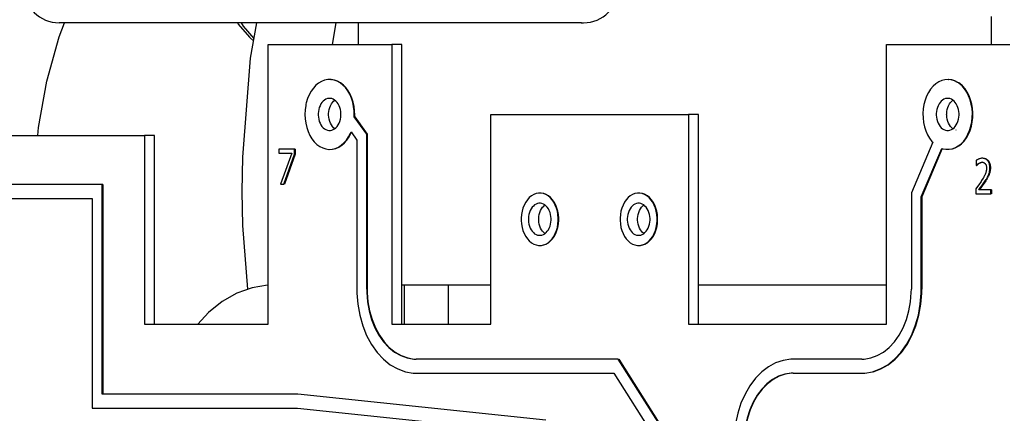
# Model space of a CAD drawing. Units: millimetres. Extents: x 0 to 3047370, y 0 to 3043748.
# Drawn here: x 20505 to 20519, y 4367 to 4373 of the extents above; entities that cross this region are included whole.
import ezdxf

# ---------------------------------------------------------------- set-up
doc = ezdxf.new("R2010")
doc.units = ezdxf.units.MM
doc.layers.add('Vacuum', color=7, linetype='Continuous')

msp = doc.modelspace()

# ---------------------------------------------------------------- linework, layer by layer
at = {"color": 2}
for p, q in [((20512.844, 4372.801), (20505.372, 4372.801)), ((20512.844, 4372.801), (20505.372, 4372.801)), ((20509.332, 4372.801), (20509.277, 4372.491)), ((20509.653, 4372.491), (20509.653, 4372.801)), ((20512.839, 4372.801), (20512.872, 4372.801)), ((20512.839, 4372.801), (20512.872, 4372.801)), ((20518.701, 4372.891), (20518.701, 4372.491)), ((20508.364, 4368.491), (20508.364, 4372.491)), ((20508.364, 4372.491), (20510.132, 4372.491)), ((20510.132, 4372.491), (20510.132, 4368.491)), ((20510.273, 4372.491), (20510.132, 4372.491)), ((20510.273, 4368.491), (20510.273, 4372.491)), ((20517.203, 4368.491), (20517.203, 4372.491)), ((20517.203, 4372.491), (20518.97, 4372.491)), ((20509.26, 4371.99), (20509.267, 4371.99)), ((20518.085, 4371.991), (20518.093, 4371.991)), ((20509.771, 4371.207), (20509.593, 4371.459)), ((20509.601, 4371.459), (20509.593, 4371.459)), ((20509.601, 4371.459), (20509.778, 4371.207)), ((20511.546, 4368.491), (20511.546, 4371.491)), ((20511.546, 4371.491), (20514.374, 4371.491)), ((20514.374, 4371.491), (20514.374, 4368.491)), ((20514.516, 4371.491), (20514.374, 4371.491)), ((20514.516, 4368.491), (20514.516, 4371.491)), ((20518.202, 4371.265), (20518.196, 4371.266)), ((20496.187, 4371.191), (20506.596, 4371.191)), ((20506.596, 4371.191), (20506.596, 4368.491)), ((20506.738, 4371.191), (20506.596, 4371.191)), ((20506.738, 4368.491), (20506.738, 4371.191)), ((20509.547, 4371.241), (20509.63, 4371.125)), ((20509.554, 4371.24), (20509.554, 4371.241)), ((20509.63, 4371.125), (20509.63, 4368.991)), ((20509.771, 4368.991), (20509.771, 4371.207)), ((20509.778, 4371.207), (20509.771, 4371.207)), ((20509.778, 4371.207), (20509.778, 4368.991)), ((20508.517, 4370.996), (20508.517, 4370.937)), ((20508.741, 4370.996), (20508.517, 4370.996)), ((20508.748, 4370.996), (20508.741, 4370.996)), ((20508.741, 4370.921), (20508.741, 4370.996)), ((20508.748, 4370.996), (20508.748, 4370.921)), ((20517.866, 4371.092), (20517.56, 4370.369)), ((20517.701, 4370.314), (20517.994, 4371.006)), ((20518.001, 4371.004), (20517.709, 4370.314)), ((20508.517, 4370.937), (20508.699, 4370.937)), ((20508.699, 4370.937), (20508.538, 4370.496)), ((20508.588, 4370.496), (20508.741, 4370.921)), ((20508.748, 4370.921), (20508.595, 4370.496)), ((20508.748, 4370.921), (20508.741, 4370.921)), ((20518.487, 4370.834), (20518.487, 4370.763)), ((20518.487, 4370.763), (20518.49, 4370.763)), ((20518.497, 4370.763), (20518.49, 4370.763)), ((20505.989, 4370.491), (20496.18, 4370.491)), ((20505.996, 4370.491), (20505.989, 4370.491)), ((20505.989, 4367.491), (20505.989, 4370.491)), ((20505.996, 4370.491), (20505.996, 4367.491)), ((20508.538, 4370.496), (20508.588, 4370.496)), ((20508.595, 4370.496), (20508.588, 4370.496)), ((20518.48, 4370.425), (20518.48, 4370.354)), ((20518.698, 4370.412), (20518.524, 4370.412)), ((20518.698, 4370.354), (20518.698, 4370.412)), ((20518.705, 4370.412), (20518.698, 4370.412)), ((20518.705, 4370.412), (20518.705, 4370.354)), ((20496.18, 4370.291), (20505.847, 4370.291)), ((20505.847, 4370.291), (20505.847, 4367.291)), ((20517.56, 4370.369), (20517.56, 4368.991)), ((20517.709, 4370.314), (20517.701, 4370.314)), ((20517.701, 4368.991), (20517.701, 4370.314)), ((20517.709, 4370.314), (20517.709, 4368.991)), ((20518.48, 4370.354), (20518.698, 4370.354)), ((20518.705, 4370.354), (20518.698, 4370.354)), ((20513.739, 4369.784), (20513.736, 4369.785)), ((20512.264, 4369.617), (20512.271, 4369.617)), ((20513.678, 4369.617), (20513.685, 4369.617)), ((20509.778, 4368.991), (20509.771, 4368.991)), ((20510.312, 4369.051), (20510.273, 4369.051)), ((20510.312, 4368.491), (20510.312, 4369.051)), ((20510.941, 4369.051), (20510.312, 4369.051)), ((20510.941, 4368.491), (20510.941, 4369.051)), ((20511.546, 4369.051), (20510.941, 4369.051)), ((20517.203, 4369.051), (20514.516, 4369.051)), ((20517.709, 4368.991), (20517.701, 4368.991)), ((20506.596, 4368.491), (20508.364, 4368.491)), ((20510.132, 4368.491), (20511.546, 4368.491)), ((20514.374, 4368.491), (20517.203, 4368.491)), ((20510.312, 4368.023), (20510.312, 4368.024)), ((20513.368, 4367.991), (20510.478, 4367.991)), ((20510.941, 4367.99), (20510.941, 4367.992)), ((20514.208, 4366.669), (20513.368, 4367.991)), ((20513.375, 4367.991), (20514.213, 4366.672)), ((20516.853, 4367.991), (20515.871, 4367.991)), ((20510.478, 4367.791), (20513.305, 4367.791)), ((20513.305, 4367.791), (20514.087, 4366.561)), ((20515.871, 4367.791), (20516.853, 4367.791)), ((20508.789, 4367.491), (20505.989, 4367.491)), ((20512.332, 4367.12), (20508.789, 4367.491)), ((20505.847, 4367.291), (20508.784, 4367.291)), ((20508.784, 4367.291), (20512.287, 4366.924))]:
    msp.add_line(p, q, dxfattribs=at)
for points in [[(20505.07, 4371.191), (20505.079, 4371.303), (20505.195, 4371.966), (20505.373, 4372.6), (20505.452, 4372.801)], [(20507.923, 4372.801), (20507.935, 4372.782), (20508.095, 4372.596), (20508.109, 4372.583), (20508.155, 4372.542)], [(20508.161, 4372.579), (20508.012, 4372.752), (20507.98, 4372.801)], [(20507.991, 4370.391), (20507.999, 4370.879), (20508.111, 4372.295), (20508.2, 4372.801)], [(20509.593, 4371.459), (20509.594, 4371.479), (20509.592, 4371.543), (20509.585, 4371.606), (20509.571, 4371.668), (20509.553, 4371.726), (20509.529, 4371.781), (20509.5, 4371.83), (20509.468, 4371.875), (20509.431, 4371.912), (20509.391, 4371.943), (20509.349, 4371.967), (20509.305, 4371.983), (20509.26, 4371.99), (20509.215, 4371.99), (20509.17, 4371.981), (20509.126, 4371.964), (20509.084, 4371.94), (20509.045, 4371.908), (20509.009, 4371.869), (20508.977, 4371.824), (20508.949, 4371.773), (20508.926, 4371.718), (20508.908, 4371.659), (20508.903, 4371.64)], [(20509.56, 4371.726), (20509.536, 4371.781), (20509.508, 4371.83), (20509.475, 4371.875), (20509.438, 4371.912), (20509.398, 4371.943), (20509.356, 4371.967), (20509.312, 4371.983), (20509.267, 4371.99)], [(20518.233, 4371.942), (20518.219, 4371.95), (20518.176, 4371.972), (20518.131, 4371.986), (20518.085, 4371.991), (20518.04, 4371.988), (20517.994, 4371.976), (20517.951, 4371.957), (20517.909, 4371.929), (20517.87, 4371.894), (20517.835, 4371.853), (20517.804, 4371.805), (20517.778, 4371.752), (20517.757, 4371.694), (20517.741, 4371.633), (20517.73, 4371.57), (20517.726, 4371.506), (20517.728, 4371.441), (20517.735, 4371.377), (20517.749, 4371.315), (20517.768, 4371.256), (20517.792, 4371.2), (20517.821, 4371.15), (20517.854, 4371.106), (20517.866, 4371.092)], [(20518.24, 4371.942), (20518.226, 4371.95), (20518.183, 4371.972), (20518.138, 4371.986), (20518.093, 4371.991)], [(20517.994, 4371.006), (20518.009, 4371.001), (20518.054, 4370.992), (20518.1, 4370.992), (20518.146, 4371), (20518.19, 4371.016), (20518.232, 4371.04), (20518.272, 4371.072), (20518.309, 4371.111), (20518.342, 4371.156), (20518.37, 4371.207), (20518.394, 4371.262), (20518.412, 4371.322), (20518.425, 4371.384), (20518.432, 4371.448), (20518.433, 4371.512), (20518.428, 4371.577), (20518.417, 4371.64), (20518.401, 4371.7), (20518.379, 4371.757), (20518.352, 4371.81), (20518.321, 4371.857), (20518.285, 4371.898), (20518.246, 4371.932), (20518.233, 4371.942)], [(20518.153, 4371), (20518.197, 4371.016), (20518.239, 4371.04), (20518.279, 4371.072), (20518.316, 4371.111), (20518.349, 4371.156), (20518.377, 4371.207), (20518.401, 4371.262), (20518.419, 4371.322), (20518.432, 4371.384), (20518.439, 4371.448), (20518.44, 4371.512), (20518.435, 4371.577), (20518.424, 4371.64), (20518.408, 4371.7), (20518.386, 4371.757), (20518.359, 4371.81), (20518.328, 4371.857), (20518.292, 4371.898), (20518.253, 4371.932), (20518.24, 4371.942)], [(20509.403, 4371.491), (20509.403, 4371.502), (20509.401, 4371.532), (20509.396, 4371.562), (20509.388, 4371.59), (20509.377, 4371.616), (20509.364, 4371.641), (20509.349, 4371.663), (20509.332, 4371.681), (20509.313, 4371.697), (20509.294, 4371.709), (20509.273, 4371.717), (20509.252, 4371.721), (20509.23, 4371.721), (20509.209, 4371.717), (20509.188, 4371.709), (20509.168, 4371.697), (20509.149, 4371.681), (20509.132, 4371.663), (20509.117, 4371.641), (20509.104, 4371.616), (20509.094, 4371.59), (20509.086, 4371.562), (20509.081, 4371.532), (20509.078, 4371.502), (20509.078, 4371.491)], [(20509.227, 4371.491), (20509.227, 4371.502), (20509.229, 4371.532), (20509.234, 4371.562), (20509.242, 4371.59), (20509.253, 4371.616), (20509.266, 4371.641), (20509.281, 4371.663), (20509.298, 4371.681), (20509.315, 4371.696)], [(20509.601, 4371.459), (20509.601, 4371.479), (20509.599, 4371.543), (20509.592, 4371.606), (20509.579, 4371.668), (20509.56, 4371.726)], [(20518.242, 4371.491), (20518.242, 4371.502), (20518.24, 4371.532), (20518.234, 4371.562), (20518.226, 4371.59), (20518.216, 4371.616), (20518.203, 4371.641), (20518.188, 4371.663), (20518.171, 4371.681), (20518.152, 4371.697), (20518.132, 4371.709), (20518.112, 4371.717), (20518.09, 4371.721), (20518.069, 4371.721), (20518.047, 4371.717), (20518.027, 4371.709), (20518.007, 4371.697), (20517.988, 4371.681), (20517.971, 4371.663), (20517.956, 4371.641), (20517.943, 4371.616), (20517.933, 4371.59), (20517.925, 4371.562), (20517.919, 4371.532), (20517.917, 4371.502), (20517.917, 4371.491)], [(20518.065, 4371.491), (20518.066, 4371.502), (20518.068, 4371.532), (20518.073, 4371.562), (20518.081, 4371.59), (20518.092, 4371.616), (20518.105, 4371.641), (20518.12, 4371.663), (20518.137, 4371.681), (20518.154, 4371.696)], [(20508.903, 4371.64), (20508.899, 4371.62), (20508.89, 4371.557), (20508.887, 4371.492), (20508.89, 4371.428), (20508.899, 4371.365), (20508.913, 4371.304), (20508.933, 4371.245), (20508.958, 4371.192), (20508.987, 4371.143), (20509.021, 4371.099), (20509.059, 4371.063), (20509.099, 4371.033), (20509.142, 4371.011), (20509.186, 4370.997), (20509.232, 4370.991), (20509.277, 4370.994), (20509.322, 4371.005), (20509.366, 4371.023), (20509.407, 4371.05), (20509.446, 4371.084), (20509.481, 4371.125), (20509.513, 4371.171), (20509.539, 4371.224), (20509.547, 4371.241)], [(20509.078, 4371.491), (20509.078, 4371.481), (20509.081, 4371.45), (20509.086, 4371.421), (20509.094, 4371.392), (20509.104, 4371.366), (20509.117, 4371.341), (20509.132, 4371.32), (20509.149, 4371.301), (20509.168, 4371.285), (20509.188, 4371.274), (20509.209, 4371.266), (20509.23, 4371.262), (20509.252, 4371.262), (20509.273, 4371.266), (20509.294, 4371.274), (20509.313, 4371.285), (20509.332, 4371.301), (20509.349, 4371.32), (20509.364, 4371.341), (20509.377, 4371.366), (20509.388, 4371.392), (20509.396, 4371.421), (20509.401, 4371.45), (20509.403, 4371.481), (20509.403, 4371.491)], [(20509.315, 4371.287), (20509.298, 4371.301), (20509.281, 4371.32), (20509.266, 4371.341), (20509.253, 4371.366), (20509.242, 4371.392), (20509.234, 4371.421), (20509.229, 4371.45), (20509.227, 4371.481), (20509.227, 4371.491)], [(20517.917, 4371.491), (20517.917, 4371.481), (20517.919, 4371.45), (20517.925, 4371.421), (20517.933, 4371.392), (20517.943, 4371.366), (20517.956, 4371.341), (20517.971, 4371.32), (20517.988, 4371.301), (20518.007, 4371.285), (20518.027, 4371.274), (20518.047, 4371.266), (20518.069, 4371.262), (20518.09, 4371.262), (20518.112, 4371.266), (20518.132, 4371.274), (20518.152, 4371.285), (20518.171, 4371.301), (20518.188, 4371.32), (20518.203, 4371.341), (20518.216, 4371.366), (20518.226, 4371.392), (20518.234, 4371.421), (20518.24, 4371.45), (20518.242, 4371.481), (20518.242, 4371.491)], [(20518.155, 4371.285), (20518.137, 4371.301), (20518.12, 4371.32), (20518.105, 4371.341), (20518.092, 4371.366), (20518.081, 4371.392), (20518.073, 4371.421), (20518.068, 4371.45), (20518.066, 4371.481), (20518.065, 4371.491)], [(20509.239, 4370.991), (20509.284, 4370.994), (20509.329, 4371.005), (20509.373, 4371.023), (20509.414, 4371.05), (20509.453, 4371.084), (20509.488, 4371.125), (20509.52, 4371.171), (20509.546, 4371.224), (20509.551, 4371.235)], [(20518.578, 4370.864), (20518.571, 4370.864), (20518.565, 4370.864), (20518.554, 4370.862), (20518.549, 4370.861), (20518.537, 4370.857), (20518.531, 4370.855), (20518.519, 4370.851), (20518.514, 4370.849), (20518.504, 4370.844), (20518.499, 4370.842), (20518.492, 4370.837), (20518.488, 4370.835), (20518.487, 4370.834)], [(20518.683, 4370.727), (20518.683, 4370.735), (20518.683, 4370.74), (20518.682, 4370.751), (20518.681, 4370.756), (20518.68, 4370.766), (20518.679, 4370.771), (20518.677, 4370.78), (20518.676, 4370.785), (20518.673, 4370.793), (20518.672, 4370.797), (20518.668, 4370.805), (20518.666, 4370.809), (20518.662, 4370.817), (20518.66, 4370.82), (20518.655, 4370.827), (20518.653, 4370.83), (20518.647, 4370.836), (20518.645, 4370.839), (20518.639, 4370.844), (20518.636, 4370.847), (20518.629, 4370.851), (20518.626, 4370.853), (20518.619, 4370.856), (20518.616, 4370.858), (20518.608, 4370.86), (20518.604, 4370.861), (20518.597, 4370.863), (20518.592, 4370.863), (20518.584, 4370.864), (20518.58, 4370.864), (20518.578, 4370.864)], [(20518.607, 4370.862), (20518.615, 4370.86), (20518.619, 4370.859), (20518.626, 4370.856), (20518.63, 4370.855), (20518.636, 4370.851), (20518.64, 4370.849), (20518.646, 4370.844), (20518.649, 4370.842), (20518.654, 4370.836), (20518.657, 4370.834), (20518.662, 4370.827), (20518.665, 4370.824), (20518.669, 4370.817), (20518.671, 4370.813), (20518.675, 4370.805), (20518.677, 4370.801), (20518.68, 4370.793), (20518.682, 4370.789), (20518.684, 4370.78), (20518.685, 4370.776), (20518.687, 4370.766), (20518.688, 4370.761), (20518.689, 4370.751), (20518.69, 4370.746), (20518.69, 4370.735), (20518.69, 4370.73), (20518.69, 4370.727)], [(20518.49, 4370.763), (20518.497, 4370.77), (20518.502, 4370.774), (20518.513, 4370.784), (20518.519, 4370.788), (20518.524, 4370.791)], [(20518.531, 4370.791), (20518.52, 4370.784), (20518.515, 4370.779), (20518.504, 4370.77), (20518.5, 4370.766), (20518.497, 4370.763)], [(20518.524, 4370.791), (20518.53, 4370.794), (20518.534, 4370.796), (20518.542, 4370.799), (20518.547, 4370.801), (20518.555, 4370.804), (20518.56, 4370.805), (20518.568, 4370.806), (20518.573, 4370.806), (20518.574, 4370.806)], [(20518.531, 4370.791), (20518.528, 4370.791), (20518.524, 4370.791)], [(20518.571, 4370.806), (20518.562, 4370.804), (20518.558, 4370.803), (20518.549, 4370.799), (20518.545, 4370.798), (20518.537, 4370.794), (20518.533, 4370.791), (20518.531, 4370.791)], [(20518.635, 4370.723), (20518.635, 4370.72), (20518.635, 4370.71), (20518.634, 4370.705), (20518.633, 4370.695), (20518.632, 4370.69), (20518.631, 4370.681), (20518.63, 4370.676), (20518.627, 4370.667), (20518.626, 4370.662), (20518.623, 4370.653), (20518.621, 4370.648), (20518.617, 4370.638), (20518.615, 4370.633), (20518.61, 4370.623), (20518.607, 4370.617), (20518.601, 4370.605), (20518.598, 4370.599), (20518.59, 4370.586), (20518.586, 4370.579), (20518.578, 4370.565), (20518.573, 4370.558), (20518.565, 4370.545)], [(20518.574, 4370.806), (20518.576, 4370.806), (20518.581, 4370.806), (20518.584, 4370.806), (20518.588, 4370.805), (20518.591, 4370.804), (20518.595, 4370.803), (20518.597, 4370.802), (20518.601, 4370.8), (20518.603, 4370.799), (20518.607, 4370.796), (20518.609, 4370.794), (20518.613, 4370.791), (20518.614, 4370.79), (20518.618, 4370.786)], [(20518.618, 4370.786), (20518.618, 4370.786), (20518.62, 4370.782), (20518.622, 4370.78), (20518.624, 4370.777), (20518.625, 4370.775), (20518.627, 4370.771), (20518.628, 4370.768), (20518.629, 4370.764), (20518.63, 4370.761), (20518.631, 4370.756), (20518.632, 4370.754), (20518.633, 4370.748), (20518.634, 4370.745), (20518.634, 4370.74), (20518.634, 4370.737), (20518.635, 4370.731), (20518.635, 4370.727), (20518.635, 4370.723)], [(20518.665, 4370.627), (20518.668, 4370.636), (20518.676, 4370.662), (20518.677, 4370.665), (20518.68, 4370.685), (20518.681, 4370.689), (20518.683, 4370.716), (20518.683, 4370.727)], [(20518.69, 4370.727), (20518.69, 4370.716), (20518.688, 4370.689), (20518.683, 4370.662), (20518.675, 4370.636), (20518.672, 4370.627)], [(20518.69, 4370.727), (20518.687, 4370.727), (20518.683, 4370.727)], [(20518.565, 4370.545), (20518.557, 4370.532), (20518.524, 4370.485), (20518.507, 4370.461), (20518.48, 4370.425)], [(20518.524, 4370.412), (20518.531, 4370.421), (20518.568, 4370.47), (20518.589, 4370.5), (20518.618, 4370.541)], [(20518.625, 4370.541), (20518.615, 4370.527), (20518.575, 4370.47), (20518.555, 4370.443), (20518.531, 4370.412)], [(20518.618, 4370.541), (20518.628, 4370.558), (20518.634, 4370.566), (20518.644, 4370.583), (20518.649, 4370.592), (20518.657, 4370.609), (20518.661, 4370.618), (20518.665, 4370.627)], [(20518.625, 4370.541), (20518.623, 4370.541), (20518.621, 4370.541), (20518.618, 4370.541)], [(20518.672, 4370.627), (20518.664, 4370.609), (20518.66, 4370.601), (20518.651, 4370.583), (20518.646, 4370.575), (20518.635, 4370.558), (20518.63, 4370.55), (20518.625, 4370.541)], [(20518.672, 4370.627), (20518.668, 4370.627), (20518.665, 4370.627)], [(20508.071, 4368.991), (20507.999, 4369.904), (20507.991, 4370.391)], [(20512.511, 4369.991), (20512.511, 4370.008), (20512.507, 4370.058), (20512.498, 4370.106), (20512.485, 4370.152), (20512.468, 4370.195), (20512.447, 4370.235), (20512.423, 4370.271), (20512.395, 4370.301), (20512.365, 4370.326), (20512.332, 4370.346), (20512.298, 4370.359), (20512.264, 4370.365), (20512.228, 4370.365), (20512.193, 4370.359), (20512.16, 4370.346), (20512.127, 4370.326), (20512.097, 4370.301), (20512.069, 4370.271), (20512.045, 4370.235), (20512.024, 4370.195), (20512.006, 4370.152), (20511.993, 4370.106), (20511.985, 4370.058), (20511.981, 4370.008), (20511.981, 4369.991)], [(20512.518, 4369.991), (20512.518, 4370.008), (20512.514, 4370.058), (20512.505, 4370.106), (20512.492, 4370.152), (20512.475, 4370.195), (20512.454, 4370.235), (20512.43, 4370.271), (20512.402, 4370.301), (20512.372, 4370.326), (20512.339, 4370.346), (20512.305, 4370.359)], [(20513.925, 4369.991), (20513.925, 4370.008), (20513.921, 4370.058), (20513.913, 4370.106), (20513.9, 4370.152), (20513.882, 4370.195), (20513.861, 4370.235), (20513.837, 4370.271), (20513.809, 4370.301), (20513.779, 4370.326), (20513.746, 4370.346), (20513.713, 4370.359), (20513.678, 4370.365), (20513.642, 4370.365), (20513.608, 4370.359), (20513.574, 4370.346), (20513.541, 4370.326), (20513.511, 4370.301), (20513.483, 4370.271), (20513.459, 4370.235), (20513.438, 4370.195), (20513.421, 4370.152), (20513.408, 4370.106), (20513.399, 4370.058), (20513.395, 4370.008), (20513.395, 4369.991)], [(20513.932, 4369.991), (20513.932, 4370.008), (20513.928, 4370.058), (20513.92, 4370.106), (20513.907, 4370.152), (20513.89, 4370.195), (20513.869, 4370.235), (20513.844, 4370.271), (20513.816, 4370.301), (20513.786, 4370.326), (20513.754, 4370.346), (20513.72, 4370.359)], [(20512.409, 4369.991), (20512.408, 4370.002), (20512.406, 4370.032), (20512.401, 4370.062), (20512.393, 4370.09), (20512.382, 4370.116), (20512.369, 4370.141), (20512.354, 4370.163), (20512.337, 4370.181), (20512.319, 4370.197), (20512.299, 4370.209), (20512.278, 4370.217), (20512.257, 4370.221), (20512.235, 4370.221), (20512.214, 4370.217), (20512.193, 4370.209), (20512.173, 4370.197), (20512.155, 4370.181), (20512.137, 4370.163), (20512.122, 4370.141), (20512.109, 4370.116), (20512.099, 4370.09), (20512.091, 4370.062), (20512.086, 4370.032), (20512.083, 4370.002), (20512.083, 4369.991)], [(20512.232, 4369.991), (20512.232, 4370.002), (20512.234, 4370.032), (20512.24, 4370.062), (20512.247, 4370.09), (20512.258, 4370.116), (20512.271, 4370.141), (20512.286, 4370.163), (20512.303, 4370.181), (20512.32, 4370.196)], [(20513.823, 4369.991), (20513.823, 4370.002), (20513.82, 4370.032), (20513.815, 4370.062), (20513.807, 4370.09), (20513.797, 4370.116), (20513.784, 4370.141), (20513.769, 4370.163), (20513.751, 4370.181), (20513.733, 4370.197), (20513.713, 4370.209), (20513.692, 4370.217), (20513.671, 4370.221), (20513.649, 4370.221), (20513.628, 4370.217), (20513.607, 4370.209), (20513.587, 4370.197), (20513.569, 4370.181), (20513.552, 4370.163), (20513.537, 4370.141), (20513.524, 4370.116), (20513.513, 4370.09), (20513.505, 4370.062), (20513.5, 4370.032), (20513.498, 4370.002), (20513.497, 4369.991)], [(20513.646, 4369.991), (20513.646, 4370.002), (20513.649, 4370.032), (20513.654, 4370.062), (20513.662, 4370.09), (20513.672, 4370.116), (20513.685, 4370.141), (20513.7, 4370.163), (20513.717, 4370.181), (20513.736, 4370.197)], [(20511.981, 4369.991), (20511.981, 4369.974), (20511.985, 4369.925), (20511.993, 4369.876), (20512.006, 4369.83), (20512.024, 4369.787), (20512.045, 4369.747), (20512.069, 4369.712), (20512.097, 4369.681), (20512.127, 4369.656), (20512.16, 4369.637), (20512.193, 4369.624), (20512.228, 4369.617), (20512.264, 4369.617), (20512.298, 4369.624), (20512.332, 4369.637), (20512.365, 4369.656), (20512.395, 4369.681), (20512.423, 4369.712), (20512.447, 4369.747), (20512.468, 4369.787), (20512.485, 4369.83), (20512.498, 4369.876), (20512.507, 4369.925), (20512.511, 4369.974), (20512.511, 4369.991)], [(20512.083, 4369.991), (20512.083, 4369.981), (20512.086, 4369.95), (20512.091, 4369.921), (20512.099, 4369.892), (20512.109, 4369.866), (20512.122, 4369.841), (20512.137, 4369.82), (20512.155, 4369.801), (20512.173, 4369.785), (20512.193, 4369.774), (20512.214, 4369.766), (20512.235, 4369.762), (20512.257, 4369.762), (20512.278, 4369.766), (20512.299, 4369.774), (20512.319, 4369.785), (20512.337, 4369.801), (20512.354, 4369.82), (20512.369, 4369.841), (20512.382, 4369.866), (20512.393, 4369.892), (20512.401, 4369.921), (20512.406, 4369.95), (20512.408, 4369.981), (20512.409, 4369.991)], [(20512.32, 4369.787), (20512.303, 4369.801), (20512.286, 4369.82), (20512.271, 4369.841), (20512.258, 4369.866), (20512.247, 4369.892), (20512.24, 4369.921), (20512.234, 4369.95), (20512.232, 4369.981), (20512.232, 4369.991)], [(20512.271, 4369.617), (20512.305, 4369.624), (20512.339, 4369.637), (20512.372, 4369.656), (20512.402, 4369.681), (20512.43, 4369.712), (20512.454, 4369.747), (20512.475, 4369.787), (20512.492, 4369.83), (20512.505, 4369.876), (20512.514, 4369.925), (20512.518, 4369.974), (20512.518, 4369.991)], [(20513.395, 4369.991), (20513.395, 4369.974), (20513.399, 4369.925), (20513.408, 4369.876), (20513.421, 4369.83), (20513.438, 4369.787), (20513.459, 4369.747), (20513.483, 4369.712), (20513.511, 4369.681), (20513.541, 4369.656), (20513.574, 4369.637), (20513.608, 4369.624), (20513.642, 4369.617), (20513.678, 4369.617), (20513.713, 4369.624), (20513.746, 4369.637), (20513.779, 4369.656), (20513.809, 4369.681), (20513.837, 4369.712), (20513.861, 4369.747), (20513.882, 4369.787), (20513.9, 4369.83), (20513.913, 4369.876), (20513.921, 4369.925), (20513.925, 4369.974), (20513.925, 4369.991)], [(20513.497, 4369.991), (20513.498, 4369.981), (20513.5, 4369.95), (20513.505, 4369.921), (20513.513, 4369.892), (20513.524, 4369.866), (20513.537, 4369.841), (20513.552, 4369.82), (20513.569, 4369.801), (20513.587, 4369.785), (20513.607, 4369.774), (20513.628, 4369.766), (20513.649, 4369.762), (20513.671, 4369.762), (20513.692, 4369.766), (20513.713, 4369.774), (20513.733, 4369.785), (20513.751, 4369.801), (20513.769, 4369.82), (20513.784, 4369.841), (20513.797, 4369.866), (20513.807, 4369.892), (20513.815, 4369.921), (20513.82, 4369.95), (20513.823, 4369.981), (20513.823, 4369.991)], [(20513.734, 4369.787), (20513.717, 4369.801), (20513.7, 4369.82), (20513.685, 4369.841), (20513.672, 4369.866), (20513.662, 4369.892), (20513.654, 4369.921), (20513.649, 4369.95), (20513.646, 4369.981), (20513.646, 4369.991)], [(20513.685, 4369.617), (20513.72, 4369.624), (20513.754, 4369.637), (20513.786, 4369.656), (20513.816, 4369.681), (20513.844, 4369.712), (20513.869, 4369.747), (20513.89, 4369.787), (20513.907, 4369.83), (20513.92, 4369.876), (20513.928, 4369.925), (20513.932, 4369.974), (20513.932, 4369.991)], [(20508.364, 4369.049), (20508.355, 4369.049), (20508.132, 4369.012), (20507.914, 4368.934), (20507.705, 4368.815), (20507.51, 4368.658), (20507.355, 4368.491)], [(20509.63, 4368.991), (20509.631, 4368.935), (20509.644, 4368.775), (20509.671, 4368.619), (20509.714, 4368.469), (20509.77, 4368.329), (20509.839, 4368.201), (20509.92, 4368.088), (20510.01, 4367.99), (20510.109, 4367.911), (20510.215, 4367.85), (20510.325, 4367.811), (20510.438, 4367.792), (20510.478, 4367.791)], [(20509.771, 4368.991), (20509.772, 4368.944), (20509.783, 4368.811), (20509.806, 4368.681), (20509.841, 4368.556), (20509.888, 4368.44), (20509.946, 4368.333), (20510.013, 4368.238), (20510.088, 4368.157), (20510.171, 4368.091), (20510.259, 4368.041), (20510.351, 4368.008), (20510.445, 4367.992), (20510.478, 4367.991)], [(20509.778, 4368.991), (20509.779, 4368.944), (20509.79, 4368.811), (20509.813, 4368.681), (20509.848, 4368.556), (20509.895, 4368.44), (20509.953, 4368.333), (20510.02, 4368.238), (20510.095, 4368.157), (20510.178, 4368.091), (20510.266, 4368.041), (20510.358, 4368.008), (20510.452, 4367.992)], [(20516.853, 4367.791), (20516.893, 4367.792), (20517.006, 4367.811), (20517.116, 4367.85), (20517.222, 4367.911), (20517.321, 4367.99), (20517.411, 4368.088), (20517.492, 4368.201), (20517.561, 4368.329), (20517.617, 4368.469), (20517.66, 4368.619), (20517.688, 4368.775), (20517.701, 4368.935), (20517.701, 4368.991)], [(20516.853, 4367.991), (20516.886, 4367.992), (20516.98, 4368.008), (20517.072, 4368.041), (20517.16, 4368.091), (20517.243, 4368.157), (20517.318, 4368.238), (20517.385, 4368.333), (20517.443, 4368.44), (20517.49, 4368.556), (20517.525, 4368.681), (20517.548, 4368.811), (20517.559, 4368.944), (20517.56, 4368.991)], [(20517.013, 4367.811), (20517.123, 4367.85), (20517.229, 4367.911), (20517.328, 4367.99), (20517.418, 4368.088), (20517.499, 4368.201), (20517.568, 4368.329), (20517.624, 4368.469), (20517.667, 4368.619), (20517.695, 4368.775), (20517.708, 4368.935), (20517.709, 4368.991)], [(20515.871, 4367.991), (20515.835, 4367.99), (20515.726, 4367.973), (20515.619, 4367.937), (20515.517, 4367.881), (20515.42, 4367.808), (20515.331, 4367.717), (20515.251, 4367.61), (20515.182, 4367.49), (20515.124, 4367.359), (20515.078, 4367.217), (20515.046, 4367.069), (20515.027, 4366.916), (20515.024, 4366.865)], [(20515.871, 4367.791), (20515.841, 4367.79), (20515.75, 4367.776), (20515.661, 4367.746), (20515.576, 4367.7), (20515.495, 4367.638), (20515.421, 4367.563), (20515.355, 4367.474), (20515.297, 4367.374), (20515.248, 4367.264), (20515.21, 4367.146), (20515.183, 4367.022), (20515.168, 4366.895), (20515.166, 4366.853)], [(20515.848, 4367.79), (20515.757, 4367.776), (20515.668, 4367.746), (20515.583, 4367.7), (20515.503, 4367.638), (20515.428, 4367.563), (20515.362, 4367.474), (20515.304, 4367.374), (20515.255, 4367.264), (20515.217, 4367.146), (20515.19, 4367.022), (20515.175, 4366.895), (20515.173, 4366.853)]]:
    msp.add_lwpolyline(points, dxfattribs=at)
for centre, start, end in [((20505.372, 4373.301), 180, 270), ((20512.872, 4373.301), 270, 360)]:
    msp.add_arc(centre, 0.5, start, end, dxfattribs=at)
at = {"layer": 'Vacuum'}
msp.add_circle((20609.178, 4482.801), 750, dxfattribs=at)

doc.saveas('drawing.dxf')
